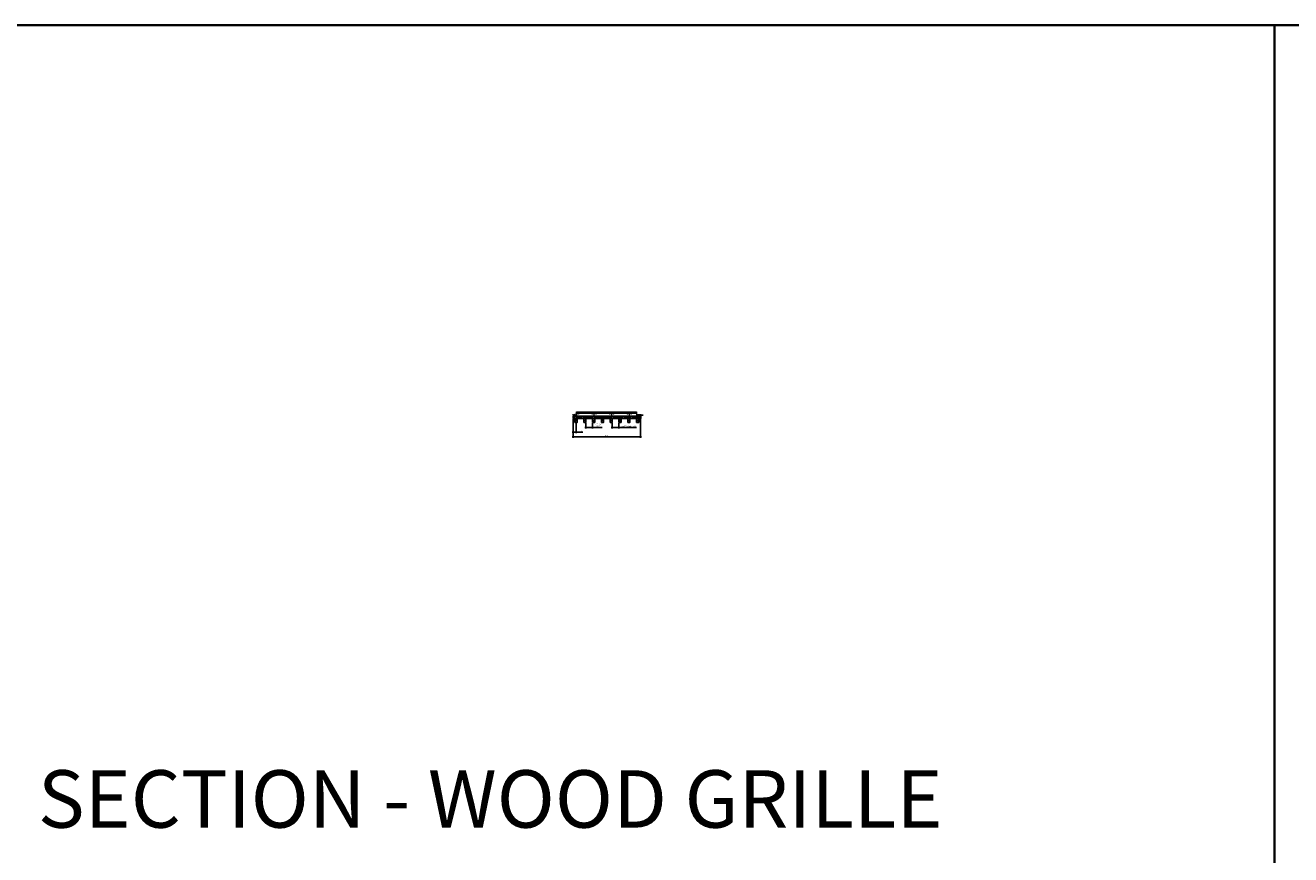
# Model space of a CAD drawing. Units: inches. Extents: x 0 to 3506, y 0 to 1152.
# Drawn here: x 2216 to 2648, y 869 to 1152 of the extents above; entities that cross this region are included whole.
import ezdxf
from ezdxf.enums import TextEntityAlignment as Align

# ---------------------------------------------------------------- set-up
doc = ezdxf.new("R2010")
doc.units = ezdxf.units.IN
doc.header["$MEASUREMENT"] = 0
doc.header["$PDMODE"] = 3
doc.header["$PDSIZE"] = 0.15625
doc.linetypes.add('HIDDEN', pattern=[0.375, 0.25, -0.125])
doc.layers.get('0').update_dxf_attribs({"lineweight": 25})
for name, color, linetype, lineweight in [('Z-ANNO-DIMS', 1, 'Continuous', 25), ('Z-CLNG-SUSP', 3, 'Continuous', 18), ('Z-CLNG-TEES', 3, 'Continuous', 18), ('Z-CLNG-WOOD', 5, 'Continuous', 25), ('Z-CLNG-WOOD-PATT', 2, 'Continuous', 15)]:
    doc.layers.add(name, color=color, linetype=linetype, lineweight=lineweight)
doc.layers.add('Z-ANNO-NPLT', color=252, linetype='Continuous', lineweight=35, plot=False)
doc.layers.add('Z-ANNO-RDME', color=252, linetype='Continuous', lineweight=35, plot=False)
doc.styles.add('1-4', font='arial.ttf', dxfattribs={"height": 0.375})
doc.styles.get("Standard").update_dxf_attribs({"font": 'arial.ttf', "height": 0.09375})
doc.dimstyles.new('1-4', dxfattribs={"dimscale": 4, "dimtxt": 0.09375, "dimasz": 0.125, "dimexe": 0.09375, "dimexo": 0.0625, "dimgap": 0.0625, "dimtad": 1, "dimtoh": 1, "dimdec": 5, "dimzin": 3, "dimdsep": 46, "dimlunit": 5, "dimtxsty": '1-4', "dimblk": 'ARCHTICK', "dimcen": 0, "dimdle": 0.09375, "dimclrd": 256, "dimclre": 256, "dimclrt": 256, "dimadec": 1, "dimazin": 0, "dimtfac": 1, "dimtdec": 5, "dimtofl": 0, "dimtmove": 0, "dimatfit": 3, "dimfxl": 0, "dimfrac": 2, "dimtolj": 1, "dimtzin": 0, "dimlwd": -1, "dimlwe": -1, "dimarcsym": 0})
pattern_1 = [(360, (2402.1995, 1019.8165), (2e-16, 1), [0, -1]), (360, (2402.3195, 1019.6565), (2e-16, 1), [0, -1]), (360, (2402.2695, 1019.4165), (2e-16, 1), [0, -1]), (360, (2402.6195, 1019.1865), (2e-16, 1), [0, -1]), (360, (2402.5895, 1019.5465), (2e-16, 1), [0, -1]), (360, (2402.8595, 1019.7865), (2e-16, 1), [0, -1]), (360, (2402.5095, 1019.8565), (2e-16, 1), [0, -1]), (360, (2402.9295, 1019.4465), (2e-16, 1), [0, -1]), (360, (2402.8795, 1019.1265), (2e-16, 1), [0, -1]), (360, (2402.1395, 1018.9765), (2e-16, 1), [0, -1]), (360, (2402.3195, 1019.1765), (2e-16, 1), [0, -1]), (360, (2402.4595, 1018.9865), (2e-16, 1), [0, -1]), (360, (2403.0695, 1019.6265), (2e-16, 1), [0, -1]), (360, (2402.7495, 1019.3765), (2e-16, 1), [0, -1]), (360, (2402.6695, 1019.7065), (2e-16, 1), [0, -1]), (360, (2402.8395, 1019.6165), (2e-16, 1), [0, -1]), (360, (2402.4795, 1019.3465), (2e-16, 1), [0, -1]), (360, (2402.7595, 1019.8865), (2e-16, 1), [0, -1]), (360, (2403.0695, 1019.2965), (2e-16, 1), [0, -1]), (360, (2403.0395, 1018.9965), (2e-16, 1), [0, -1]), (75.9638, (2402.2895, 1019.51654), (-0.999998, -3.0000005), [0.04123, -4.081875]), (329.0362, (2402.4595, 1019.72654), (-2.999998, 2.0000025), [0.05831, -5.772642]), (338.1986, (2402.7495, 1019.49654), (3.0000003, -0.9999999), [0.053852, -5.331313]), (149.0362, (2402.7595, 1019.01654), (2.999998, -2.0000025), [0.05831, -5.772642]), (53.1301, (2402.4495, 1019.14654), (2.0000001, 3), [0.05, -4.95]), (315, (2402.9795, 1019.86654), (1, -5e-16), [0.05657, -1.357645]), (101.3099, (2402.9095, 1019.24654), (-0.9999976, 4.0000008), [0.05099, -5.04803]), (323.1301, (2402.1695, 1019.28654), (3, -2.0000001), [0.05, -4.95]), (315, (2402.2895, 1019.91654), (1, -5e-16), [0.042426, -1.371787])]

# ---------------------------------------------------------------- blocks, each defined once
blk = doc.blocks.new('_ARCHTICK')
at = {"color": 0, "linetype": 'ByBlock', "const_width": 0.15}
blk.add_lwpolyline([(-0.5, -0.5), (0.5, 0.5)], dxfattribs=at)
blk = doc.blocks.new('*D33')
at = {"layer": 'Defpoints', "color": 0, "transparency": 16777216}
for p in [(2402.61, 1017.8), (2425.61, 1017.8), (2425.61, 1011.52)]:
    blk.add_point(p, dxfattribs=at)
at = {"layer": 'Z-ANNO-DIMS', "transparency": 16777216}
for p, q in [((2402.61, 1017.55), (2402.61, 1011.14)), ((2425.61, 1017.55), (2425.61, 1011.14)), ((2402.23, 1011.52), (2425.98, 1011.52))]:
    blk.add_line(p, q, dxfattribs=at)
at = {"layer": 'Z-ANNO-DIMS', "transparency": 16777216, "xscale": 0.5, "yscale": 0.5, "zscale": 0.5, "rotation": 180}
blk.add_blockref('_ARCHTICK', (2402.61, 1011.52), dxfattribs=at)
at = {"layer": 'Z-ANNO-DIMS', "transparency": 16777216, "xscale": 0.5, "yscale": 0.5, "zscale": 0.5}
blk.add_blockref('_ARCHTICK', (2425.61, 1011.52), dxfattribs=at)
at = {"layer": 'Z-ANNO-DIMS', "transparency": 16777216, "insert": (2414.11, 1011.95), "char_height": 0.375, "attachment_point": 5, "style": '1-4'}
blk.add_mtext('\\A1;1\'-11"', dxfattribs=at)
blk = doc.blocks.new('*D34')
at = {"layer": 'Defpoints', "color": 0, "transparency": 16777216}
for p in [(2402.61, 1017.8), (2403.61, 1016.43), (2403.61, 1013.13)]:
    blk.add_point(p, dxfattribs=at)
at = {"layer": 'Z-ANNO-DIMS', "transparency": 16777216}
for p, q in [((2402.61, 1017.55), (2402.61, 1012.75)), ((2403.61, 1016.18), (2403.61, 1012.75)), ((2402.23, 1013.13), (2403.61, 1013.13)), ((2403.61, 1013.13), (2405.94, 1013.13))]:
    blk.add_line(p, q, dxfattribs=at)
at = {"layer": 'Z-ANNO-DIMS', "transparency": 16777216, "xscale": 0.5, "yscale": 0.5, "zscale": 0.5, "rotation": 180}
blk.add_blockref('_ARCHTICK', (2402.61, 1013.13), dxfattribs=at)
at = {"layer": 'Z-ANNO-DIMS', "transparency": 16777216, "xscale": 0.5, "yscale": 0.5, "zscale": 0.5}
blk.add_blockref('_ARCHTICK', (2403.61, 1013.13), dxfattribs=at)
at = {"layer": 'Z-ANNO-DIMS', "transparency": 16777216, "insert": (2405.02, 1013.57), "char_height": 0.375, "attachment_point": 5, "style": '1-4'}
blk.add_mtext('\\A1;1" OC', dxfattribs=at)
blk = doc.blocks.new('*D35')
at = {"layer": 'Defpoints', "color": 0, "transparency": 16777216}
for p in [(2415.98, 1016.43), (2418.23, 1016.43), (2418.23, 1014.7)]:
    blk.add_point(p, dxfattribs=at)
at = {"layer": 'Z-ANNO-DIMS', "transparency": 16777216}
for p, q in [((2415.98, 1016.18), (2415.98, 1014.33)), ((2418.23, 1016.18), (2418.23, 1014.33)), ((2415.61, 1014.7), (2418.23, 1014.7)), ((2418.23, 1014.7), (2424.28, 1014.7))]:
    blk.add_line(p, q, dxfattribs=at)
at = {"layer": 'Z-ANNO-DIMS', "transparency": 16777216, "xscale": 0.5, "yscale": 0.5, "zscale": 0.5, "rotation": 180}
blk.add_blockref('_ARCHTICK', (2415.98, 1014.7), dxfattribs=at)
at = {"layer": 'Z-ANNO-DIMS', "transparency": 16777216, "xscale": 0.5, "yscale": 0.5, "zscale": 0.5}
blk.add_blockref('_ARCHTICK', (2418.23, 1014.7), dxfattribs=at)
at = {"layer": 'Z-ANNO-DIMS', "transparency": 16777216, "insert": (2421.51, 1015.2), "char_height": 0.375, "attachment_point": 5, "style": '1-4'}
blk.add_mtext('\\A1;2 1/4" REVEAL (TYP)', dxfattribs=at)
blk = doc.blocks.new('*D36')
at = {"layer": 'Defpoints', "color": 0, "transparency": 16777216}
for p in [(2406.98, 1016.43), (2409.23, 1016.43), (2409.23, 1014.7)]:
    blk.add_point(p, dxfattribs=at)
at = {"layer": 'Z-ANNO-DIMS', "transparency": 16777216}
for p, q in [((2406.98, 1016.18), (2406.98, 1014.33)), ((2409.23, 1016.18), (2409.23, 1014.33)), ((2406.61, 1014.7), (2409.23, 1014.7)), ((2409.23, 1014.7), (2412.48, 1014.7))]:
    blk.add_line(p, q, dxfattribs=at)
at = {"layer": 'Z-ANNO-DIMS', "transparency": 16777216, "xscale": 0.5, "yscale": 0.5, "zscale": 0.5, "rotation": 180}
blk.add_blockref('_ARCHTICK', (2406.98, 1014.7), dxfattribs=at)
at = {"layer": 'Z-ANNO-DIMS', "transparency": 16777216, "xscale": 0.5, "yscale": 0.5, "zscale": 0.5}
blk.add_blockref('_ARCHTICK', (2409.23, 1014.7), dxfattribs=at)
at = {"layer": 'Z-ANNO-DIMS', "transparency": 16777216, "insert": (2411.11, 1015.51), "char_height": 0.375, "attachment_point": 5, "style": '1-4'}
blk.add_mtext('\\A1;2 1/4" OC\\P(TYP)', dxfattribs=at)

msp = doc.modelspace()

# ---------------------------------------------------------------- hatches: boundary and pattern name
at = {"layer": 'Z-CLNG-WOOD-PATT'}
h = msp.add_hatch(dxfattribs=at)
h.set_pattern_fill('PARTICLEBOARD', color=256)
h.set_pattern_definition(pattern_1)
h.paths.add_polyline_path([(2403.265754, 1016.457294), (2403.953254, 1016.457294), (2403.953254, 1017.801044), (2403.265754, 1017.801044)])
h = msp.add_hatch(dxfattribs=at)
h.set_pattern_fill('PARTICLEBOARD', color=256)
h.set_pattern_definition(pattern_1)
h.paths.add_polyline_path([(2406.265754, 1016.457294), (2406.953254, 1016.457294), (2406.953254, 1017.801044), (2406.265754, 1017.801044)])
h = msp.add_hatch(dxfattribs=at)
h.set_pattern_fill('PARTICLEBOARD', color=256)
h.set_pattern_definition(pattern_1)
h.paths.add_polyline_path([(2409.265754, 1016.457294), (2409.953254, 1016.457294), (2409.953254, 1017.801044), (2409.265754, 1017.801044)])
h = msp.add_hatch(dxfattribs=at)
h.set_pattern_fill('PARTICLEBOARD', color=256)
h.set_pattern_definition(pattern_1)
h.paths.add_polyline_path([(2412.265754, 1016.457294), (2412.953254, 1016.457294), (2412.953254, 1017.801044), (2412.265754, 1017.801044)])
h = msp.add_hatch(dxfattribs=at)
h.set_pattern_fill('PARTICLEBOARD', color=256)
h.set_pattern_definition(pattern_1)
h.paths.add_polyline_path([(2415.953254, 1017.801044), (2415.265754, 1017.801044), (2415.265754, 1016.457294), (2415.953254, 1016.457294)])
h = msp.add_hatch(dxfattribs=at)
h.set_pattern_fill('PARTICLEBOARD', color=256)
h.set_pattern_definition(pattern_1)
h.paths.add_polyline_path([(2418.953254, 1017.801044), (2418.265754, 1017.801044), (2418.265754, 1016.457294), (2418.953254, 1016.457294)])
h = msp.add_hatch(dxfattribs=at)
h.set_pattern_fill('PARTICLEBOARD', color=256)
h.set_pattern_definition(pattern_1)
h.paths.add_polyline_path([(2421.953254, 1017.801044), (2421.265754, 1017.801044), (2421.265754, 1016.457294), (2421.953254, 1016.457294)])
h = msp.add_hatch(dxfattribs=at)
h.set_pattern_fill('PARTICLEBOARD', color=256)
h.set_pattern_definition(pattern_1)
h.paths.add_polyline_path([(2424.953254, 1017.801044), (2424.265754, 1017.801044), (2424.265754, 1016.457294), (2424.953254, 1016.457294)])

# ---------------------------------------------------------------- linework, layer by layer
at = {"layer": 'Z-ANNO-NPLT'}
for p, q in [((3506, 1152), (1778, 1152)), ((2642, 1152), (2642, 0))]:
    msp.add_line(p, q, dxfattribs=at)
at = {"layer": 'Z-CLNG-SUSP'}
for p, q in [((2402.828754, 1019.009044), (2403.328754, 1019.009044)), ((2403.547504, 1018.593044), (2402.922504, 1018.593044)), ((2403.409004, 1018.626244), (2403.061004, 1018.626244)), ((2403.061004, 1018.626244), (2403.061004, 1018.593044)), ((2403.409004, 1018.593044), (2403.061004, 1018.593044)), ((2403.090666, 1018.715118), (2403.090666, 1018.626244)), ((2403.123466, 1018.734044), (2403.346541, 1018.734044)), ((2403.162835, 1018.626244), (2403.162835, 1018.715118)), ((2403.307172, 1018.626244), (2403.307172, 1018.715118)), ((2403.379341, 1018.626244), (2403.379341, 1018.715118)), ((2403.409004, 1018.626244), (2403.409004, 1018.593044)), ((2425.197504, 1018.593044), (2424.484504, 1018.593044)), ((2424.672504, 1018.593044), (2424.672504, 1019.051044)), ((2425.421504, 1019.009044), (2424.672504, 1019.009044)), ((2425.221004, 1018.626244), (2424.873004, 1018.626244)), ((2424.873004, 1018.626244), (2424.873004, 1018.593044)), ((2425.197504, 1018.593044), (2424.873004, 1018.593044)), ((2424.902666, 1018.715118), (2424.902666, 1018.626244)), ((2424.935466, 1018.734044), (2425.158541, 1018.734044)), ((2424.974835, 1018.626244), (2424.974835, 1018.715118)), ((2425.119172, 1018.626244), (2425.119172, 1018.715118)), ((2425.191341, 1018.626244), (2425.191341, 1018.715118)), ((2425.197504, 1018.608244), (2425.545504, 1018.608244)), ((2425.197504, 1018.608244), (2425.197504, 1018.575044)), ((2425.197504, 1018.575044), (2425.545504, 1018.575044)), ((2425.221004, 1018.626244), (2425.221004, 1018.608244)), ((2425.227166, 1018.608244), (2425.227166, 1018.697118)), ((2425.483041, 1018.716044), (2425.259966, 1018.716044)), ((2425.299335, 1018.608244), (2425.299335, 1018.697118)), ((2425.421504, 1018.716044), (2425.421504, 1019.051044)), ((2425.443672, 1018.608244), (2425.443672, 1018.697118)), ((2425.515841, 1018.697118), (2425.515841, 1018.608244)), ((2425.545504, 1018.608244), (2425.545504, 1018.575044)), ((2425.609504, 1018.593044), (2425.545504, 1018.593044))]:
    msp.add_line(p, q, dxfattribs=at)
for points in [[(2403.547504, 1018.551044), (2402.922504, 1018.551044), (2402.922504, 1018.770044), (2402.609504, 1018.770044), (2402.609504, 1019.009044), (2402.397504, 1019.009044), (2402.397504, 1019.051044), (2403.547504, 1019.051044)], [(2426.484504, 1018.922544), (2425.758504, 1018.922544), (2425.758504, 1018.551044), (2425.008504, 1018.551044), (2425.008504, 1018.575044), (2425.734504, 1018.575044), (2425.734504, 1018.946544), (2426.484504, 1018.946544)]]:
    msp.add_lwpolyline(points, close=True, dxfattribs=at)
for points in [[(2403.328754, 1019.051044), (2403.328754, 1018.988544), (2402.828754, 1018.988544), (2402.828754, 1019.051044)], [(2403.372504, 1019.051044), (2403.372504, 1019.113044), (2403.185004, 1019.113044), (2403.185004, 1019.051044)], [(2425.609504, 1018.575044), (2425.609504, 1019.009044), (2425.859504, 1019.009044), (2425.859504, 1019.051044), (2424.484504, 1019.051044), (2424.484504, 1018.551044), (2425.609504, 1018.551044)]]:
    msp.add_lwpolyline(points, dxfattribs=at)
at = {"layer": 'Z-CLNG-SUSP', "extrusion": (0, 0, -1), "flags": 128}
for points in [[(-2403.162835, 1018.715118), (-2403.145658, 1018.728971), (-2403.12675, 1018.731572), (-2403.107843, 1018.728971), (-2403.090666, 1018.715118)], [(-2403.307172, 1018.715118), (-2403.272818, 1018.728971), (-2403.235004, 1018.731572), (-2403.197189, 1018.728971), (-2403.162835, 1018.715118)], [(-2403.379341, 1018.715118), (-2403.362164, 1018.728971), (-2403.343257, 1018.731572), (-2403.324349, 1018.728971), (-2403.307172, 1018.715118)], [(-2424.974835, 1018.715118), (-2424.957658, 1018.728971), (-2424.93875, 1018.731572), (-2424.919843, 1018.728971), (-2424.902666, 1018.715118)], [(-2425.119172, 1018.715118), (-2425.084818, 1018.728971), (-2425.047004, 1018.731572), (-2425.009189, 1018.728971), (-2424.974835, 1018.715118)], [(-2425.191341, 1018.715118), (-2425.174164, 1018.728971), (-2425.155257, 1018.731572), (-2425.136349, 1018.728971), (-2425.119172, 1018.715118)], [(-2425.227166, 1018.697118), (-2425.244343, 1018.710971), (-2425.26325, 1018.713572), (-2425.282158, 1018.710971), (-2425.299335, 1018.697118)], [(-2425.299335, 1018.697118), (-2425.333689, 1018.710971), (-2425.371504, 1018.713572), (-2425.409318, 1018.710971), (-2425.443672, 1018.697118)], [(-2425.443672, 1018.697118), (-2425.460849, 1018.710971), (-2425.479757, 1018.713572), (-2425.498664, 1018.710971), (-2425.515841, 1018.697118)]]:
    msp.add_lwpolyline(points, dxfattribs=at)
at = {"layer": 'Z-CLNG-SUSP'}
for centre, start, end in [((2403.123466, 1018.696158), 90, 149.96989201), ((2403.346541, 1018.696158), 30.03010799, 90), ((2424.935466, 1018.696158), 90, 149.96989201), ((2425.158541, 1018.696158), 30.03010799, 90), ((2425.259966, 1018.678158), 90, 149.96989201), ((2425.483041, 1018.678158), 30.03010799, 90)]:
    msp.add_arc(centre, 0.037886, start, end, dxfattribs=at)
at = {"layer": 'Z-CLNG-TEES'}
for p, q in [((2403.766254, 1019.644794), (2424.265754, 1019.644794)), ((2403.766254, 1018.613544), (2424.265754, 1018.613544))]:
    msp.add_line(p, q, dxfattribs=at)
for points in [[(2403.766254, 1018.801044), (2403.828754, 1018.801044), (2403.828754, 1019.426044), (2403.766254, 1019.426044), (2403.766254, 1020.051044), (2424.265754, 1020.051044), (2424.265754, 1018.551044), (2403.766254, 1018.551044)], [(2409.703754, 1018.801044), (2409.828754, 1018.801044), (2409.828754, 1019.426044), (2409.703754, 1019.426044)], [(2415.703754, 1018.801044), (2415.828754, 1018.801044), (2415.828754, 1019.426044), (2415.703754, 1019.426044)], [(2421.703754, 1018.801044), (2421.828754, 1018.801044), (2421.828754, 1019.426044), (2421.703754, 1019.426044)]]:
    msp.add_lwpolyline(points, close=True, dxfattribs=at)
for centre in [(2404.391254, 1019.426044), (2409.141254, 1019.426044), (2410.391254, 1019.426044), (2415.141254, 1019.426044), (2416.391254, 1019.426044), (2421.141254, 1019.426044), (2422.391254, 1019.426044)]:
    msp.add_circle(centre, 0.125, dxfattribs=at)
at = {"layer": 'Z-CLNG-WOOD', "linetype": 'HIDDEN'}
msp.add_line((2402.609504, 1018.301044), (2425.609504, 1018.301044), dxfattribs=at)
at = {"layer": 'Z-CLNG-WOOD'}
for points in [[(2402.609504, 1018.551044), (2425.609504, 1018.551044), (2425.609504, 1017.801044), (2402.609504, 1017.801044)], [(2403.234504, 1016.426044), (2403.984504, 1016.426044), (2403.984504, 1017.801044), (2403.234504, 1017.801044)], [(2406.234504, 1016.426044), (2406.984504, 1016.426044), (2406.984504, 1017.801044), (2406.234504, 1017.801044)], [(2409.234504, 1016.426044), (2409.984504, 1016.426044), (2409.984504, 1017.801044), (2409.234504, 1017.801044)], [(2412.234504, 1016.426044), (2412.984504, 1016.426044), (2412.984504, 1017.801044), (2412.234504, 1017.801044)], [(2415.234504, 1016.426044), (2415.984504, 1016.426044), (2415.984504, 1017.801044), (2415.234504, 1017.801044)], [(2418.234504, 1016.426044), (2418.984504, 1016.426044), (2418.984504, 1017.801044), (2418.234504, 1017.801044)], [(2421.234504, 1016.426044), (2421.984504, 1016.426044), (2421.984504, 1017.801044), (2421.234504, 1017.801044)], [(2424.234504, 1016.426044), (2424.984504, 1016.426044), (2424.984504, 1017.801044), (2424.234504, 1017.801044)]]:
    msp.add_lwpolyline(points, close=True, dxfattribs=at)
at = {"layer": 'Z-CLNG-WOOD', "color": 6}
msp.add_lwpolyline([(2425.758504, 1018.551044), (2421.383504, 1018.551044), (2421.383504, 1017.801044), (2425.758504, 1017.801044)], close=True, dxfattribs=at)
at = {"layer": 'Z-CLNG-WOOD-PATT'}
for p, q in [((2403.234504, 1016.457294), (2403.984504, 1016.457294)), ((2403.265754, 1017.801044), (2403.265754, 1016.457294)), ((2403.953254, 1016.457294), (2403.953254, 1017.801044)), ((2406.234504, 1016.457294), (2406.984504, 1016.457294)), ((2406.265754, 1017.801044), (2406.265754, 1016.457294)), ((2406.953254, 1016.457294), (2406.953254, 1017.801044)), ((2409.234504, 1016.457294), (2409.984504, 1016.457294)), ((2409.265754, 1017.801044), (2409.265754, 1016.457294)), ((2409.953254, 1016.457294), (2409.953254, 1017.801044)), ((2412.234504, 1016.457294), (2412.984504, 1016.457294)), ((2412.265754, 1017.801044), (2412.265754, 1016.457294)), ((2412.953254, 1016.457294), (2412.953254, 1017.801044)), ((2415.234504, 1016.457294), (2415.984504, 1016.457294)), ((2415.265754, 1017.801044), (2415.265754, 1016.457294)), ((2415.953254, 1016.457294), (2415.953254, 1017.801044)), ((2418.234504, 1016.457294), (2418.984504, 1016.457294)), ((2418.265754, 1017.801044), (2418.265754, 1016.457294)), ((2418.953254, 1016.457294), (2418.953254, 1017.801044)), ((2421.234504, 1016.457294), (2421.984504, 1016.457294)), ((2421.265754, 1017.801044), (2421.265754, 1016.457294)), ((2421.953254, 1016.457294), (2421.953254, 1017.801044)), ((2424.234504, 1016.457294), (2424.984504, 1016.457294)), ((2424.265754, 1017.801044), (2424.265754, 1016.457294)), ((2424.953254, 1016.457294), (2424.953254, 1017.801044))]:
    msp.add_line(p, q, dxfattribs=at)

# ---------------------------------------------------------------- texts
at = {"layer": 'Z-ANNO-NPLT'}
msp.add_text('3/4" THICK MEMBERS', height=132, rotation=32.82587975, dxfattribs=at).set_placement((1799.121241, 116.528416), align=Align.TOP_LEFT)
at = {"layer": 'Z-ANNO-RDME', "insert": (2219.875309, 871.971387), "char_height": 19.61711113, "width": 412.22692483, "attachment_point": 7}
msp.add_mtext('SECTION - WOOD GRILLE', dxfattribs=at)

# ---------------------------------------------------------------- dimensions: what is measured, and where the dimension line sits
at = {"layer": 'Z-ANNO-DIMS'}
dim = msp.add_linear_dim(base=(2425.609504, 1011.516109), p1=(2402.609504, 1017.801044), p2=(2425.609504, 1017.801044), dimstyle='1-4', override={"dimlunit": 4, "dimpost": ''}, dxfattribs=at)
dim.commit()
dim.dimension.update_dxf_attribs({"geometry": '*D33', "text_midpoint": (2414.109504, 1011.954376)})
for base, p1, p2, text, override, picture, middle in [((2403.609504, 1013.126188), (2402.609504, 1017.801044), (2403.609504, 1016.426044), '<> OC', {"dimdec": 4, "dimpost": '"'}, '*D34', (2405.024962, 1013.570211)), ((2418.234504, 1014.701104), (2415.984504, 1016.426044), (2418.234504, 1016.426044), '<> REVEAL (TYP)', {"dimpost": '"'}, '*D35', (2421.506033, 1015.196926))]:
    dim = msp.add_linear_dim(base=base, p1=p1, p2=p2, text=text, dimstyle='1-4', override=override, dxfattribs=at)
    dim.commit()
    dim.dimension.update_dxf_attribs({"geometry": picture, "text_midpoint": middle})
dim = msp.add_linear_dim(base=(2409.234504, 1014.701104), p1=(2406.984504, 1016.426044), p2=(2409.234504, 1016.426044), text='<> OC\\P(TYP)', dimstyle='1-4', override={"dimdec": 4, "dimpost": '"'}, dxfattribs=at)
dim.commit()
dim.dimension.update_dxf_attribs({"geometry": '*D36', "text_midpoint": (2411.107713, 1014.701104), "dimtype": 160})

doc.saveas('drawing.dxf')
